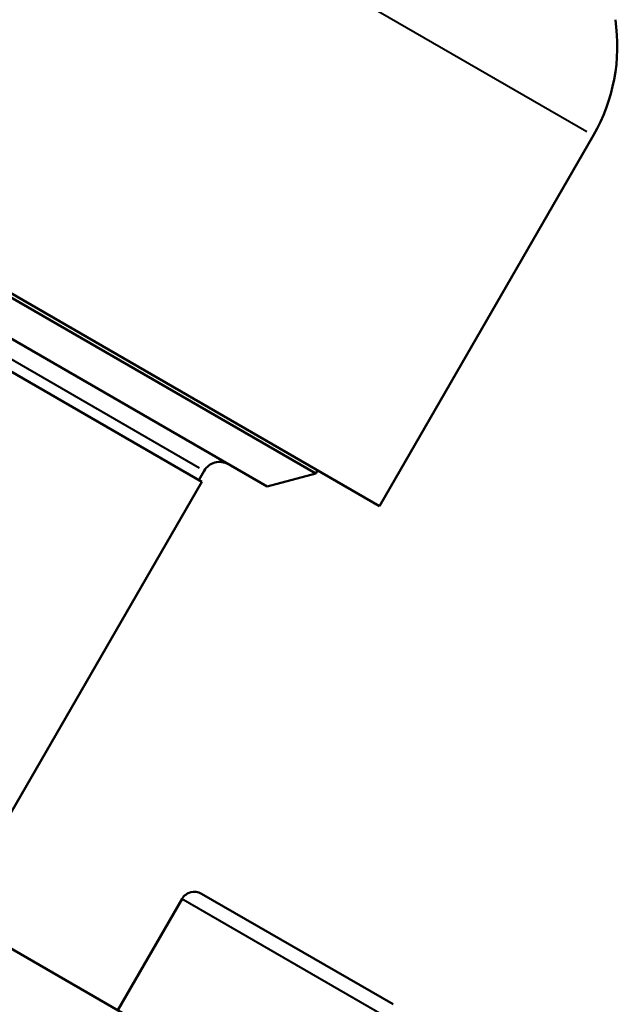
# Model space of a CAD drawing. Units: millimetres. Extents: x 0 to 217, y 0 to 169.
# Drawn here: x 82 to 99, y 114 to 141 of the extents above; entities that cross this region are included whole.
import ezdxf

# ---------------------------------------------------------------- set-up
doc = ezdxf.new("R2010")
doc.units = ezdxf.units.MM
doc.layers.add('Visible Edges(Frese)', color=7, linetype='Continuous', lineweight=50)
doc.layers.add('Visible Tangent Edges(Frese)', color=7, linetype='Continuous', lineweight=40)

msp = doc.modelspace()

# ---------------------------------------------------------------- linework, layer by layer
at = {"layer": 'Visible Edges(Frese)'}
for p, q in [((62.478, 144.817), (91.922, 127.817)), ((64.16, 143.73), (90.14, 128.73)), ((88.774, 128.364), (64.526, 142.364)), ((86.945, 128.496), (65.555, 140.846)), ((97.922, 138.209), (91.922, 127.817)), ((89.195, 111.032), (49.305, 134.062)), ((87.009, 128.806), (86.859, 128.546)), ((88.774, 128.364), (90.14, 128.73)), ((90.19, 128.817), (90.14, 128.73)), ((80.945, 118.104), (86.945, 128.496)), ((86.39, 116.808), (84.59, 113.69)), ((86.936, 116.954), (92.306, 113.854))]:
    msp.add_line(p, q, dxfattribs=at)
for centre, radius, start, end in [((93.592, 140.709), 5, 330, 8.501), ((87.442, 128.556), 0.5, 60, 150), ((86.736, 116.608), 0.4, 60, 150)]:
    msp.add_arc(centre, radius, start, end, dxfattribs=at)
at = {"layer": 'Visible Tangent Edges(Frese)'}
for p, q in [((68.659, 155.104), (97.741, 138.314)), ((86.878, 128.881), (65.922, 140.981)), ((92.415, 113.329), (86.427, 116.786))]:
    msp.add_line(p, q, dxfattribs=at)

doc.saveas('drawing.dxf')
